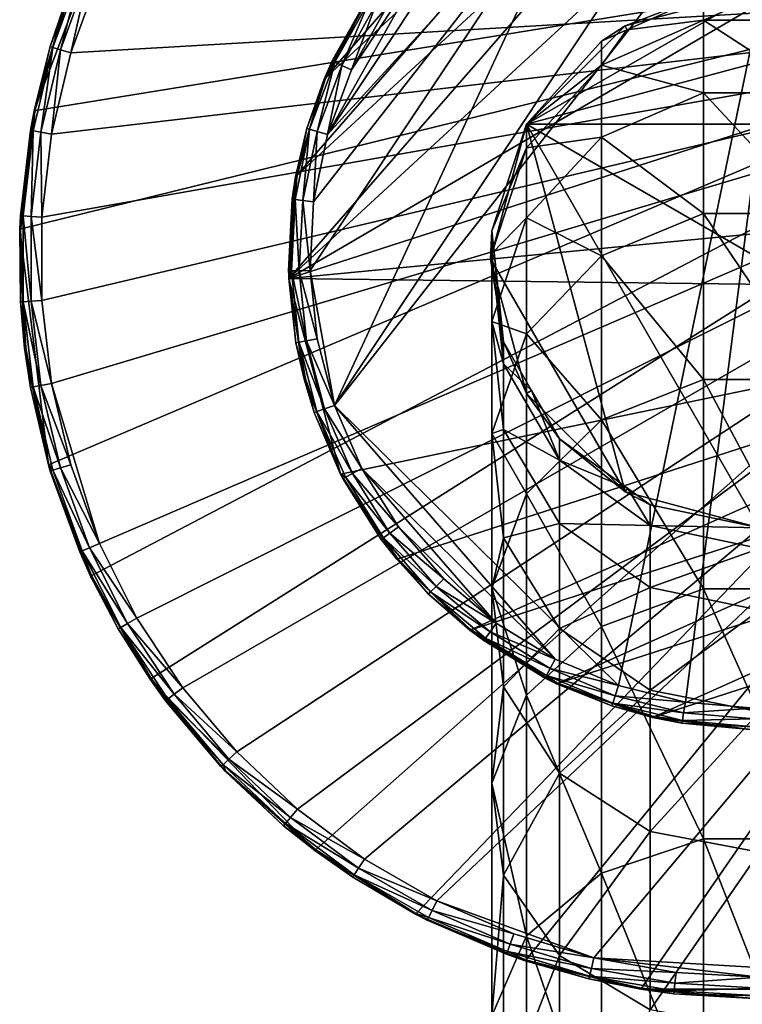
# Model space of a CAD drawing. Extents: x -135 to 135, y -246 to 35.
# Drawn here: x -27 to -1, y -28 to 9 of the extents above; entities that cross this region are included whole.
import ezdxf

# ---------------------------------------------------------------- set-up
doc = ezdxf.new("R2010")
doc.units = 0
doc.header["$MEASUREMENT"] = 0
for name, color, linetype in [('L1', 7, 'Continuous'), ('L6', 7, 'Continuous'), ('L8', 7, 'Continuous')]:
    doc.layers.add(name, color=color, linetype=linetype)

msp = doc.modelspace()

# ---------------------------------------------------------------- linework, layer by layer
at = {"layer": 'L1', "color": 254}
for points in [[(-8.660254, 5, 79), (-5, 8.660254, 79), (0, 10, 79)], [(5, 8.660254, 79), (-8.660254, 5, 79), (0, 10, 79)], [(-2.079117, 9.781476, 242), (0, 10, 79), (-5, 8.660254, 79)], [(-5, 8.660254, 79), (-4.9334, 8.510668, 242), (-2.079117, 9.781476, 242)], [(-2.079117, 9.781476, 242), (-4.9334, 8.510668, 242), (-2.079117, 8.873935, 257.1724)], [(0, 9.781476, 242), (-2.079117, 9.781476, 242), (-2.079117, 8.873935, 257.1724)], [(2.079117, 8.873935, 257.1724), (0, 9.781476, 242), (-2.079117, 8.873935, 257.1724)], [(-2.079117, 8.873935, 257.1724), (-4.9334, 8.510668, 242), (-5.877852, 7.194688, 256.9708)], [(-2.079117, 8.873935, 257.1724), (-5.877852, 7.194688, 256.9708), (-2.079117, 6.164252, 272.1285)], [(2.079117, 8.873935, 257.1724), (-2.079117, 8.873935, 257.1724), (2.079117, 6.164252, 272.1285)], [(2.079117, 6.164252, 272.1285), (-2.079117, 8.873935, 257.1724), (-2.079117, 6.164252, 272.1285)], [(-8.660254, 5, 79), (-5.877852, 8.09017, 242), (-5, 8.660254, 79)], [(8.660254, 5, 79), (-8.660254, 5, 79), (5, 8.660254, 79)], [(-5, 8.660254, 79), (-5.877852, 8.09017, 242), (-4.9334, 8.510668, 242)], [(-4.9334, 8.510668, 242), (-5.877852, 8.09017, 242), (-5.877852, 7.194688, 256.9708)], [(-5.877852, 8.09017, 242), (-8.660254, 5, 242), (-5.877852, 7.194688, 256.9708)], [(-8.660254, 5, 79), (-8.660254, 5, 242), (-5.877852, 8.09017, 242)], [(-5.877852, 7.194688, 256.9708), (-8.660254, 5, 242), (-8.660254, 4.126552, 256.6025)], [(-5.877852, 7.194688, 256.9708), (-8.660254, 4.126552, 256.6025), (-5.877852, 4.521011, 271.7282)], [(-2.079117, 6.164252, 272.1285), (-5.877852, 7.194688, 256.9708), (-5.877852, 4.521011, 271.7282)], [(-2.079117, 6.164252, 272.1285), (-5.877852, 4.521011, 271.7282), (-2.079117, 1.69107, 286.6549)], [(2.079117, 6.164252, 272.1285), (-2.079117, 6.164252, 272.1285), (2.079117, 1.69107, 286.6549)], [(2.079117, 1.69107, 286.6549), (-2.079117, 6.164252, 272.1285), (-2.079117, 1.69107, 286.6549)], [(-10, 0, 79), (-9.945219, 1.045285, 242), (-8.660254, 5, 79)], [(-5, -8.660254, 79), (-10, 0, 79), (-8.660254, 5, 79)], [(-8.660254, 5, 242), (-9.945219, 1.045285, 242), (-8.660254, 4.126552, 256.6025)], [(-8.660254, 5, 79), (-9.945219, 1.045285, 242), (-8.660254, 5, 242)], [(-5, -8.660254, 79), (-8.660254, 5, 79), (0, -10, 79)], [(0, -10, 79), (-8.660254, 5, 79), (8.660254, -5, 79)], [(8.660254, 5, 79), (8.660254, -5, 79), (-8.660254, 5, 79)], [(-5.877852, 4.521011, 271.7282), (-8.660254, 4.126552, 256.6025), (-8.660254, 1.518661, 270.9967)], [(-5.877852, 4.521011, 271.7282), (-8.660254, 1.518661, 270.9967), (-5.877852, 0.107268, 286.0616)], [(-2.079117, 1.69107, 286.6549), (-5.877852, 4.521011, 271.7282), (-5.877852, 0.107268, 286.0616)], [(-8.660254, 4.126552, 256.6025), (-9.945219, 1.045285, 242), (-9.945219, 0.200034, 256.1311)], [(-8.660254, 4.126552, 256.6025), (-9.945219, 0.200034, 256.1311), (-8.660254, 1.518661, 270.9967)], [(-8.660254, 1.518661, 270.9967), (-9.945219, 0.200034, 256.1311), (-9.945219, -2.323665, 270.0606)], [(-8.660254, 1.518661, 270.9967), (-9.945219, -2.323665, 270.0606), (-8.660254, -2.786481, 284.9774)], [(-5.877852, 0.107268, 286.0616), (-8.660254, 1.518661, 270.9967), (-8.660254, -2.786481, 284.9774)], [(-2.079117, 1.69107, 286.6549), (-5.877852, 0.107268, 286.0616), (-2.079117, -4.481823, 300.5446)], [(2.079117, 1.69107, 286.6549), (-2.079117, 1.69107, 286.6549), (2.079117, -4.481823, 300.5446)], [(2.079117, -4.481823, 300.5446), (-2.079117, 1.69107, 286.6549), (-2.079117, -4.481823, 300.5446)], [(-10, 0, 79), (-9.837154, 0.017116, 242), (-9.945219, 1.045285, 242)], [(-9.945219, 1.045285, 242), (-9.837154, 0.017116, 242), (-9.945219, 0.200034, 256.1311)], [(-10, 0, 79), (-9.510566, -3.09017, 242), (-9.837154, 0.017116, 242)], [(-8.660254, -5, 79), (-9.510566, -3.09017, 242), (-10, 0, 79)], [(-8.660254, -5, 79), (-10, 0, 79), (-5, -8.660254, 79)], [(-9.945219, 0.200034, 256.1311), (-9.837154, 0.017116, 242), (-9.510566, -3.905934, 255.6381)], [(-9.945219, 0.200034, 256.1311), (-9.510566, -3.905934, 255.6381), (-9.945219, -2.323665, 270.0606)], [(-9.837154, 0.017116, 242), (-9.510566, -3.09017, 242), (-9.510566, -3.905934, 255.6381)], [(-5.877852, 0.107268, 286.0616), (-8.660254, -2.786481, 284.9774), (-5.877852, -5.9836, 299.7666)], [(-2.079117, -4.481823, 300.5446), (-5.877852, 0.107268, 286.0616), (-5.877852, -5.9836, 299.7666)], [(-8.660254, -2.786481, 284.9774), (-9.945219, -2.323665, 270.0606), (-9.945219, -6.489822, 283.59)], [(-9.945219, -2.323665, 270.0606), (-9.510566, -3.905934, 255.6381), (-9.510566, -6.341593, 269.0817)], [(-9.945219, -2.323665, 270.0606), (-9.510566, -6.341593, 269.0817), (-9.945219, -6.489822, 283.59)], [(-8.660254, -2.786481, 284.9774), (-9.945219, -6.489822, 283.59), (-8.660254, -8.727482, 298.3453)], [(-5.877852, -5.9836, 299.7666), (-8.660254, -2.786481, 284.9774), (-8.660254, -8.727482, 298.3453)], [(-9.510566, -3.09017, 242), (-8.471007, -4.890738, 242), (-9.510566, -3.905934, 255.6381)], [(-8.660254, -5, 79), (-8.471007, -4.890738, 242), (-9.510566, -3.09017, 242)], [(-9.510566, -3.905934, 255.6381), (-8.471007, -4.890738, 242), (-7.431448, -7.481393, 255.2088)], [(-9.510566, -3.905934, 255.6381), (-7.431448, -7.481393, 255.2088), (-9.510566, -6.341593, 269.0817)], [(-2.079117, -4.481823, 300.5446), (-5.877852, -5.9836, 299.7666), (-2.079117, -12.2664, 313.5993)], [(2.079117, -4.481823, 300.5446), (-2.079117, -4.481823, 300.5446), (2.079117, -12.2664, 313.5993)], [(2.079117, -12.2664, 313.5993), (-2.079117, -4.481823, 300.5446), (-2.079117, -12.2664, 313.5993)], [(-8.660254, -5, 79), (-7.431448, -6.691306, 242), (-8.471007, -4.890738, 242)], [(-5, -8.660254, 79), (-7.431448, -6.691306, 242), (-8.660254, -5, 79)], [(-8.471007, -4.890738, 242), (-7.431448, -6.691306, 242), (-7.431448, -7.481393, 255.2088)], [(-5.877852, -5.9836, 299.7666), (-8.660254, -8.727482, 298.3453), (-5.877852, -13.66473, 312.6479)], [(-2.079117, -12.2664, 313.5993), (-5.877852, -5.9836, 299.7666), (-5.877852, -13.66473, 312.6479)], [(-9.945219, -6.489822, 283.59), (-9.510566, -6.341593, 269.0817), (-9.510566, -10.36241, 282.1391)], [(-8.660254, -8.727482, 298.3453), (-9.945219, -6.489822, 283.59), (-9.945219, -12.23903, 296.5263)], [(-9.945219, -6.489822, 283.59), (-9.510566, -10.36241, 282.1391), (-9.945219, -12.23903, 296.5263)], [(-9.510566, -6.341593, 269.0817), (-7.431448, -7.481393, 255.2088), (-7.431448, -9.840389, 268.2293)], [(-9.510566, -6.341593, 269.0817), (-7.431448, -9.840389, 268.2293), (-9.510566, -10.36241, 282.1391)], [(-7.431448, -6.691306, 242), (-4.903754, -8.527784, 242), (-7.431448, -7.481393, 255.2088)], [(-5, -8.660254, 79), (-4.903754, -8.527784, 242), (-7.431448, -6.691306, 242)], [(-7.431448, -7.481393, 255.2088), (-4.903754, -8.527784, 242), (-4.067366, -9.908115, 254.9175)], [(-7.431448, -7.481393, 255.2088), (-4.067366, -9.908115, 254.9175), (-7.431448, -9.840389, 268.2293)], [(-8.660254, -8.727482, 298.3453), (-9.945219, -12.23903, 296.5263), (-8.660254, -16.21962, 310.9096)], [(-5.877852, -13.66473, 312.6479), (-8.660254, -8.727482, 298.3453), (-8.660254, -16.21962, 310.9096)], [(-5, -8.660254, 79), (-4.067366, -9.135455, 242), (-4.903754, -8.527784, 242)], [(0, -10, 79), (-4.067366, -9.135455, 242), (-5, -8.660254, 79)], [(-4.903754, -8.527784, 242), (-4.067366, -9.135455, 242), (-4.067366, -9.908115, 254.9175)], [(-4.067366, -9.135455, 242), (0, -10, 242), (-4.067366, -9.908115, 254.9175)], [(0, -10, 79), (0, -10, 242), (-4.067366, -9.135455, 242)], [(-9.510566, -10.36241, 282.1391), (-7.431448, -9.840389, 268.2293), (-7.431448, -13.73465, 280.8757)], [(-7.431448, -9.840389, 268.2293), (-4.067366, -9.908115, 254.9175), (-4.067366, -12.21508, 267.6507)], [(-7.431448, -9.840389, 268.2293), (-4.067366, -12.21508, 267.6507), (-7.431448, -13.73465, 280.8757)], [(-4.067366, -9.908115, 254.9175), (0, -10, 242), (0, -10.7665, 254.8144)], [(-4.067366, -9.908115, 254.9175), (0, -10.7665, 254.8144), (-4.067366, -12.21508, 267.6507)], [(-9.945219, -12.23903, 296.5263), (-9.510566, -10.36241, 282.1391), (-9.510566, -15.91106, 294.6241)], [(-9.510566, -10.36241, 282.1391), (-7.431448, -13.73465, 280.8757), (-9.510566, -15.91106, 294.6241)], [(-4.067366, -12.21508, 267.6507), (0, -10.7665, 254.8144), (0, -13.05505, 267.4461)], [(-8.660254, -16.21962, 310.9096), (-9.945219, -12.23903, 296.5263), (-9.945219, -19.4893, 308.685)], [(-9.945219, -12.23903, 296.5263), (-9.510566, -15.91106, 294.6241), (-9.945219, -19.4893, 308.685)], [(-7.431448, -13.73465, 280.8757), (-4.067366, -12.21508, 267.6507), (-4.067366, -16.02344, 280.0182)], [(-2.079117, -12.2664, 313.5993), (-5.877852, -13.66473, 312.6479), (-2.079117, -21.55165, 325.633)], [(-4.067366, -12.21508, 267.6507), (0, -13.05505, 267.4461), (-4.067366, -16.02344, 280.0182)], [(2.079117, -12.2664, 313.5993), (-2.079117, -12.2664, 313.5993), (2.079117, -21.55165, 325.633)], [(2.079117, -21.55165, 325.633), (-2.079117, -12.2664, 313.5993), (-2.079117, -21.55165, 325.633)], [(-4.067366, -16.02344, 280.0182), (0, -13.05505, 267.4461), (0, -16.83303, 279.7149)], [(-9.510566, -15.91106, 294.6241), (-7.431448, -13.73465, 280.8757), (-7.431448, -19.10865, 292.9677)], [(-5.877852, -13.66473, 312.6479), (-8.660254, -16.21962, 310.9096), (-5.877852, -22.8266, 324.5218)], [(-7.431448, -13.73465, 280.8757), (-4.067366, -16.02344, 280.0182), (-7.431448, -19.10865, 292.9677)], [(-2.079117, -21.55165, 325.633), (-5.877852, -13.66473, 312.6479), (-5.877852, -22.8266, 324.5218)], [(-9.945219, -19.4893, 308.685), (-9.510566, -15.91106, 294.6241), (-9.510566, -22.9084, 306.3587)], [(-9.510566, -15.91106, 294.6241), (-7.431448, -19.10865, 292.9677), (-9.510566, -22.9084, 306.3587)], [(-7.431448, -19.10865, 292.9677), (-4.067366, -16.02344, 280.0182), (-4.067366, -21.2789, 291.8435)], [(-4.067366, -16.02344, 280.0182), (0, -16.83303, 279.7149), (-4.067366, -21.2789, 291.8435)], [(-8.660254, -16.21962, 310.9096), (-9.945219, -19.4893, 308.685), (-8.660254, -25.15606, 322.4913)], [(-5.877852, -22.8266, 324.5218), (-8.660254, -16.21962, 310.9096), (-8.660254, -25.15606, 322.4913)], [(-4.067366, -21.2789, 291.8435), (0, -16.83303, 279.7149), (0, -22.04657, 291.4459)], [(-9.510566, -22.9084, 306.3587), (-7.431448, -19.10865, 292.9677), (-7.431448, -25.88574, 304.3329)], [(-7.431448, -19.10865, 292.9677), (-4.067366, -21.2789, 291.8435), (-7.431448, -25.88574, 304.3329)], [(-8.660254, -25.15606, 322.4913), (-9.945219, -19.4893, 308.685), (-9.945219, -28.13723, 319.8928)], [(-9.945219, -19.4893, 308.685), (-9.510566, -22.9084, 306.3587), (-9.945219, -28.13723, 319.8928)], [(-7.431448, -25.88574, 304.3329), (-4.067366, -21.2789, 291.8435), (-4.067366, -27.90651, 302.958)], [(-2.079117, -21.55165, 325.633), (-5.877852, -22.8266, 324.5218), (-2.079117, -32.20515, 336.4742)], [(-4.067366, -21.2789, 291.8435), (0, -22.04657, 291.4459), (-4.067366, -27.90651, 302.958)], [(2.079117, -21.55165, 325.633), (-2.079117, -21.55165, 325.633), (2.079117, -32.20515, 336.4742)], [(2.079117, -32.20515, 336.4742), (-2.079117, -21.55165, 325.633), (-2.079117, -32.20515, 336.4742)], [(-4.067366, -27.90651, 302.958), (0, -22.04657, 291.4459), (0, -28.6213, 302.4717)], [(-9.945219, -28.13723, 319.8928), (-9.510566, -22.9084, 306.3587), (-9.510566, -31.25466, 317.1755)], [(-9.510566, -22.9084, 306.3587), (-7.431448, -25.88574, 304.3329), (-9.510566, -31.25466, 317.1755)], [(-5.877852, -22.8266, 324.5218), (-8.660254, -25.15606, 322.4913), (-5.877852, -33.33855, 335.2188)], [(-2.079117, -32.20515, 336.4742), (-5.877852, -22.8266, 324.5218), (-5.877852, -33.33855, 335.2188)], [(-8.660254, -25.15606, 322.4913), (-9.945219, -28.13723, 319.8928), (-8.660254, -35.40935, 332.9251)], [(-5.877852, -33.33855, 335.2188), (-8.660254, -25.15606, 322.4913), (-8.660254, -35.40935, 332.9251)], [(-9.510566, -31.25466, 317.1755), (-7.431448, -25.88574, 304.3329), (-7.431448, -33.96929, 314.8093)], [(-7.431448, -25.88574, 304.3329), (-4.067366, -27.90651, 302.958), (-7.431448, -33.96929, 314.8093)]]:
    msp.add_3dface(points, dxfattribs=at)
at = {"layer": 'L6', "color": 254}
for points in [[(2.110211, 17.37231, 4.999999), (-17.48485, -0.728114, 4.999999), (-1.673657, 17.41979, 4.999999)], [(-1.673657, 17.41979, 4.999999), (-17.48485, -0.728114, 4.999999), (-17.23258, 3.047634, 4.999999)], [(2.110211, 17.37231, 4.999999), (9.209617, 14.88062, 4.999999), (-17.48485, -0.728114, 4.999999)], [(-1.673657, 17.41979, 4.999999), (-17.23258, 3.047634, 4.999999), (-5.379266, 16.65273, 4.999999)], [(-5.379266, 16.65273, 4.999999), (-17.23258, 3.047634, 4.999999), (-16.17454, 6.680878, 4.999999)], [(-5.379266, 16.65273, 4.999999), (-16.17454, 6.680878, 4.999999), (-8.833347, 15.10702, 4.999999)], [(-1.069359, 16.66573, 79), (-6.047917, 15.5664, 79), (-15.78663, -5.447243, 79)], [(-1.069359, 16.66573, 79), (-15.78663, -5.447243, 79), (1.487184, 16.63365, 79)], [(1.487184, 16.63365, 79), (-15.78663, -5.447243, 79), (-5.2381, -15.85725, 79)], [(-5.2381, -15.85725, 79), (-2.756114, -16.471, 79), (1.487184, 16.63365, 79)], [(1.487184, 16.63365, 79), (-2.756114, -16.471, 79), (-0.209527, -16.69868, 79)], [(-16.69446, -0.430232, 79), (-15.78663, -5.447243, 79), (-6.047917, 15.5664, 79)], [(-16.69446, -0.430232, 79), (-6.047917, 15.5664, 79), (-16.56448, 2.123207, 79)], [(-16.56448, 2.123207, 79), (-6.047917, 15.5664, 79), (-16.04624, 4.62688, 79)], [(-10.46276, 13.01617, 79), (-16.04624, 4.62688, 79), (-6.047917, 15.5664, 79)], [(-8.833347, 15.10702, 4.999999), (-16.17454, 6.680878, 4.999999), (-14.3602, 10.00173, 4.999999)], [(9.209617, 14.88062, 4.999999), (14.60663, 9.638269, 4.999999), (-17.48485, -0.728114, 4.999999)], [(-12.32705, 11.26649, 79), (-16.04624, 4.62688, 79), (-10.46276, 13.01617, 79)], [(-12.32705, 11.26649, 79), (-15.1519, 7.022103, 79), (-16.04624, 4.62688, 79)], [(-13.90241, 9.252734, 79), (-15.1519, 7.022103, 79), (-12.32705, 11.26649, 79)], [(-16.17454, 6.680878, 4.999999), (-14.56839, 9.695978, 78.2), (-14.3602, 10.00173, 4.999999)], [(17.30363, 2.61429, 4.999999), (-17.48485, -0.728114, 4.999999), (14.60663, 9.638269, 4.999999)], [(-16.17454, 6.680878, 4.999999), (-15.87774, 7.358491, 78.2), (-14.56839, 9.695978, 78.2)], [(-14.56839, 9.695978, 78.2), (-15.87774, 7.358491, 78.2), (-15.7805, 7.313424, 78.6)], [(-15.7805, 7.313424, 78.6), (-14.47917, 9.636595, 78.6), (-14.56839, 9.695978, 78.2)], [(-15.7805, 7.313424, 78.6), (-15.51482, 7.190297, 78.89282), (-14.47917, 9.636595, 78.6)], [(-14.2354, 9.474356, 78.89282), (-14.47917, 9.636595, 78.6), (-15.51482, 7.190297, 78.89282)], [(-14.2354, 9.474356, 78.89282), (-15.51482, 7.190297, 78.89282), (-15.1519, 7.022103, 79)], [(-13.90241, 9.252734, 79), (-14.2354, 9.474356, 78.89282), (-15.1519, 7.022103, 79)], [(-16.13611, 6.666528, 78.2), (-15.87774, 7.358491, 78.2), (-16.17454, 6.680878, 4.999999)], [(-15.7805, 7.313424, 78.6), (-15.87774, 7.358491, 78.2), (-16.13611, 6.666528, 78.2)], [(-15.7805, 7.313424, 78.6), (-16.71194, 4.818832, 78.6), (-16.43059, 4.737704, 78.89282)], [(-15.7805, 7.313424, 78.6), (-16.13611, 6.666528, 78.2), (-16.71194, 4.818832, 78.6)], [(-16.43059, 4.737704, 78.89282), (-15.51482, 7.190297, 78.89282), (-15.7805, 7.313424, 78.6)], [(-16.43059, 4.737704, 78.89282), (-16.04624, 4.62688, 79), (-15.51482, 7.190297, 78.89282)], [(-15.1519, 7.022103, 79), (-15.51482, 7.190297, 78.89282), (-16.04624, 4.62688, 79)], [(-16.81493, 4.848527, 78.2), (-16.17454, 6.680878, 4.999999), (-17.23258, 3.047634, 4.999999)], [(-16.13611, 6.666528, 78.2), (-16.17454, 6.680878, 4.999999), (-16.81493, 4.848527, 78.2)], [(-16.71194, 4.818832, 78.6), (-16.13611, 6.666528, 78.2), (-16.81493, 4.848527, 78.2)], [(-16.96124, 2.174063, 78.89282), (-16.71194, 4.818832, 78.6), (-17.25168, 2.211291, 78.6)], [(-17.25168, 2.211291, 78.6), (-16.71194, 4.818832, 78.6), (-17.18954, 3.038724, 78.2)], [(-16.81493, 4.848527, 78.2), (-17.23258, 3.047634, 4.999999), (-17.18954, 3.038724, 78.2)], [(-16.71194, 4.818832, 78.6), (-16.81493, 4.848527, 78.2), (-17.18954, 3.038724, 78.2)], [(-16.96124, 2.174063, 78.89282), (-16.43059, 4.737704, 78.89282), (-16.71194, 4.818832, 78.6)], [(-16.56448, 2.123207, 79), (-16.43059, 4.737704, 78.89282), (-16.96124, 2.174063, 78.89282)], [(-16.56448, 2.123207, 79), (-16.04624, 4.62688, 79), (-16.43059, 4.737704, 78.89282)], [(-17.23258, 3.047634, 4.999999), (-17.4659, -0.726167, 78.2), (-17.49419, -0.450842, 78.2)], [(-17.23258, 3.047634, 4.999999), (-17.49419, -0.450842, 78.2), (-17.35799, 2.224918, 78.2)], [(-17.48485, -0.728114, 4.999999), (-17.4659, -0.726167, 78.2), (-17.23258, 3.047634, 4.999999)], [(-17.18954, 3.038724, 78.2), (-17.23258, 3.047634, 4.999999), (-17.35799, 2.224918, 78.2)], [(-17.25168, 2.211291, 78.6), (-17.18954, 3.038724, 78.2), (-17.35799, 2.224918, 78.2)], [(17.46107, -1.166599, 4.999999), (-17.48485, -0.728114, 4.999999), (17.30363, 2.61429, 4.999999)], [(-17.38705, -0.448081, 78.6), (-17.35799, 2.224918, 78.2), (-17.49419, -0.450842, 78.2)], [(-17.38705, -0.448081, 78.6), (-17.25168, 2.211291, 78.6), (-17.35799, 2.224918, 78.2)], [(-17.09433, -0.440537, 78.89282), (-17.25168, 2.211291, 78.6), (-17.38705, -0.448081, 78.6)], [(-17.09433, -0.440537, 78.89282), (-16.96124, 2.174063, 78.89282), (-17.25168, 2.211291, 78.6)], [(-16.69446, -0.430232, 79), (-16.96124, 2.174063, 78.89282), (-17.09433, -0.440537, 78.89282)], [(-16.69446, -0.430232, 79), (-16.56448, 2.123207, 79), (-16.96124, 2.174063, 78.89282)], [(-17.38705, -0.448081, 78.6), (-17.49419, -0.450842, 78.2), (-17.4659, -0.726167, 78.2)], [(-17.48485, -0.728114, 4.999999), (-17.22035, -3.116034, 78.2), (-17.4659, -0.726167, 78.2)], [(-16.91954, -4.469816, 4.999999), (-17.22035, -3.116034, 78.2), (-17.48485, -0.728114, 4.999999)], [(-15.56309, -8.002514, 4.999999), (-16.91954, -4.469816, 4.999999), (-17.48485, -0.728114, 4.999999)], [(17.46107, -1.166599, 4.999999), (-15.56309, -8.002514, 4.999999), (-17.48485, -0.728114, 4.999999)], [(-17.11488, -3.096949, 78.6), (-17.38705, -0.448081, 78.6), (-17.4659, -0.726167, 78.2)], [(-17.11488, -3.096949, 78.6), (-17.4659, -0.726167, 78.2), (-17.22035, -3.116034, 78.2)], [(-16.82674, -3.04481, 78.89282), (-17.09433, -0.440537, 78.89282), (-17.38705, -0.448081, 78.6)], [(-16.82674, -3.04481, 78.89282), (-17.38705, -0.448081, 78.6), (-17.11488, -3.096949, 78.6)], [(-16.43313, -2.973587, 79), (-16.69446, -0.430232, 79), (-17.09433, -0.440537, 78.89282)], [(-16.43313, -2.973587, 79), (-17.09433, -0.440537, 78.89282), (-16.82674, -3.04481, 78.89282)], [(-16.43313, -2.973587, 79), (-15.78663, -5.447243, 79), (-16.69446, -0.430232, 79)], [(-13.47893, -11.16102, 4.999999), (-15.56309, -8.002514, 4.999999), (17.46107, -1.166599, 4.999999)], [(-13.47893, -11.16102, 4.999999), (17.46107, -1.166599, 4.999999), (-10.76451, -13.79766, 4.999999)], [(-10.76451, -13.79766, 4.999999), (17.46107, -1.166599, 4.999999), (16.80206, -4.892939, 4.999999)], [(-17.22035, -3.116034, 78.2), (-16.86992, -4.456847, 78.2), (-17.11488, -3.096949, 78.6)], [(-16.91954, -4.469816, 4.999999), (-16.86992, -4.456847, 78.2), (-17.22035, -3.116034, 78.2)], [(-16.16475, -5.577716, 78.89282), (-16.82674, -3.04481, 78.89282), (-17.11488, -3.096949, 78.6)], [(-17.11488, -3.096949, 78.6), (-16.86992, -4.456847, 78.2), (-16.44155, -5.673229, 78.6)], [(-17.11488, -3.096949, 78.6), (-16.44155, -5.673229, 78.6), (-16.16475, -5.577716, 78.89282)], [(-16.43313, -2.973587, 79), (-16.82674, -3.04481, 78.89282), (-15.78663, -5.447243, 79)], [(-15.78663, -5.447243, 79), (-16.82674, -3.04481, 78.89282), (-16.16475, -5.577716, 78.89282)], [(-16.54287, -5.708189, 78.2), (-16.86992, -4.456847, 78.2), (-16.91954, -4.469816, 4.999999)], [(-15.56309, -8.002514, 4.999999), (-16.54287, -5.708189, 78.2), (-16.91954, -4.469816, 4.999999)], [(-16.86992, -4.456847, 78.2), (-16.54287, -5.708189, 78.2), (-16.44155, -5.673229, 78.6)], [(-10.76451, -13.79766, 4.999999), (16.80206, -4.892939, 4.999999), (-7.546752, -15.78913, 4.999999)], [(-7.546752, -15.78913, 4.999999), (16.80206, -4.892939, 4.999999), (15.3574, -8.39049, 4.999999)], [(-15.78663, -5.447243, 79), (-16.16475, -5.577716, 78.89282), (-14.7701, -7.79322, 79)], [(-5.2381, -15.85725, 79), (-15.78663, -5.447243, 79), (-7.597309, -14.87182, 79)], [(-7.597309, -14.87182, 79), (-15.78663, -5.447243, 79), (-14.7701, -7.79322, 79)], [(-16.44155, -5.673229, 78.6), (-16.54287, -5.708189, 78.2), (-15.55099, -7.997273, 78.2)], [(-15.56309, -8.002514, 4.999999), (-15.55099, -7.997273, 78.2), (-16.54287, -5.708189, 78.2)], [(-16.16475, -5.577716, 78.89282), (-16.44155, -5.673229, 78.6), (-15.12387, -7.979885, 78.89282)], [(-15.38285, -8.116532, 78.6), (-15.12387, -7.979885, 78.89282), (-16.44155, -5.673229, 78.6)], [(-16.44155, -5.673229, 78.6), (-15.55099, -7.997273, 78.2), (-15.38285, -8.116532, 78.6)], [(-16.16475, -5.577716, 78.89282), (-15.12387, -7.979885, 78.89282), (-14.7701, -7.79322, 79)], [(-15.47765, -8.166549, 78.2), (-15.55099, -7.997273, 78.2), (-15.56309, -8.002514, 4.999999)], [(-13.47893, -11.16102, 4.999999), (-15.47765, -8.166549, 78.2), (-15.56309, -8.002514, 4.999999)], [(-15.38285, -8.116532, 78.6), (-15.55099, -7.997273, 78.2), (-15.47765, -8.166549, 78.2)], [(-13.7285, -10.19501, 78.89282), (-15.12387, -7.979885, 78.89282), (-15.38285, -8.116532, 78.6)], [(-14.7701, -7.79322, 79), (-15.12387, -7.979885, 78.89282), (-13.40737, -9.956532, 79)], [(-13.7285, -10.19501, 78.89282), (-13.40737, -9.956532, 79), (-15.12387, -7.979885, 78.89282)], [(-7.597309, -14.87182, 79), (-14.7701, -7.79322, 79), (-9.778444, -13.5378, 79)], [(-9.778444, -13.5378, 79), (-14.7701, -7.79322, 79), (-13.40737, -9.956532, 79)], [(-15.38285, -8.116532, 78.6), (-15.47765, -8.166549, 78.2), (-13.96359, -10.36959, 78.6)], [(-13.47893, -11.16102, 4.999999), (-14.04964, -10.43349, 78.2), (-15.47765, -8.166549, 78.2)], [(-13.96359, -10.36959, 78.6), (-15.47765, -8.166549, 78.2), (-14.04964, -10.43349, 78.2)], [(-15.38285, -8.116532, 78.6), (-13.96359, -10.36959, 78.6), (-13.7285, -10.19501, 78.89282)], [(-7.546752, -15.78913, 4.999999), (15.3574, -8.39049, 4.999999), (-3.976118, -17.04231, 4.999999)], [(-3.976118, -17.04231, 4.999999), (15.3574, -8.39049, 4.999999), (13.19464, -11.49571, 4.999999)], [(-12.01135, -12.17118, 78.89282), (-13.7285, -10.19501, 78.89282), (-13.96359, -10.36959, 78.6)], [(-11.73038, -11.88647, 79), (-13.40737, -9.956532, 79), (-13.7285, -10.19501, 78.89282)], [(-11.73038, -11.88647, 79), (-13.7285, -10.19501, 78.89282), (-12.01135, -12.17118, 78.89282)], [(-9.778444, -13.5378, 79), (-13.40737, -9.956532, 79), (-11.73038, -11.88647, 79)], [(-13.96359, -10.36959, 78.6), (-14.04964, -10.43349, 78.2), (-13.4439, -11.13059, 78.2)], [(-13.4439, -11.13059, 78.2), (-14.04964, -10.43349, 78.2), (-13.47893, -11.16102, 4.999999)], [(-12.01135, -12.17118, 78.89282), (-13.96359, -10.36959, 78.6), (-12.21703, -12.3796, 78.6)], [(-12.21703, -12.3796, 78.6), (-13.96359, -10.36959, 78.6), (-13.4439, -11.13059, 78.2)], [(-13.4439, -11.13059, 78.2), (-13.47893, -11.16102, 4.999999), (-12.29231, -12.45588, 78.2)], [(-12.29231, -12.45588, 78.2), (-13.47893, -11.16102, 4.999999), (-10.76451, -13.79766, 4.999999)], [(-12.21703, -12.3796, 78.6), (-13.4439, -11.13059, 78.2), (-12.29231, -12.45588, 78.2)], [(-3.976118, -17.04231, 4.999999), (13.19464, -11.49571, 4.999999), (-0.219565, -17.49862, 4.999999)], [(-11.73038, -11.88647, 79), (-12.01135, -12.17118, 78.89282), (-9.778444, -13.5378, 79)], [(-12.29231, -12.45588, 78.2), (-10.74022, -13.76895, 78.2), (-12.21703, -12.3796, 78.6)], [(-10.01266, -13.86206, 78.89282), (-12.01135, -12.17118, 78.89282), (-12.21703, -12.3796, 78.6)], [(-12.21703, -12.3796, 78.6), (-10.74022, -13.76895, 78.2), (-10.18411, -14.09943, 78.6)], [(-12.21703, -12.3796, 78.6), (-10.18411, -14.09943, 78.6), (-10.01266, -13.86206, 78.89282)], [(-9.778444, -13.5378, 79), (-12.01135, -12.17118, 78.89282), (-10.01266, -13.86206, 78.89282)], [(-12.29231, -12.45588, 78.2), (-10.76451, -13.79766, 4.999999), (-10.74022, -13.76895, 78.2)], [(-9.778444, -13.5378, 79), (-10.01266, -13.86206, 78.89282), (-7.597309, -14.87182, 79)], [(-10.74022, -13.76895, 78.2), (-10.76451, -13.79766, 4.999999), (-10.24687, -14.18632, 78.2)], [(-7.546752, -15.78913, 4.999999), (-10.24687, -14.18632, 78.2), (-10.76451, -13.79766, 4.999999)], [(-10.74022, -13.76895, 78.2), (-10.24687, -14.18632, 78.2), (-10.18411, -14.09943, 78.6)], [(-10.01266, -13.86206, 78.89282), (-10.18411, -14.09943, 78.6), (-7.779281, -15.22803, 78.89282)], [(-10.01266, -13.86206, 78.89282), (-7.779281, -15.22803, 78.89282), (-7.597309, -14.87182, 79)], [(-10.18411, -14.09943, 78.6), (-10.24687, -14.18632, 78.2), (-7.912493, -15.48879, 78.6)], [(-7.546752, -15.78913, 4.999999), (-7.961252, -15.58424, 78.2), (-10.24687, -14.18632, 78.2)], [(-7.912493, -15.48879, 78.6), (-10.24687, -14.18632, 78.2), (-7.961252, -15.58424, 78.2)], [(-7.912493, -15.48879, 78.6), (-7.779281, -15.22803, 78.89282), (-10.18411, -14.09943, 78.6)], [(-7.597309, -14.87182, 79), (-7.779281, -15.22803, 78.89282), (-5.2381, -15.85725, 79)], [(-5.363564, -16.23706, 78.89282), (-7.779281, -15.22803, 78.89282), (-7.912493, -15.48879, 78.6)], [(-5.363564, -16.23706, 78.89282), (-5.2381, -15.85725, 79), (-7.779281, -15.22803, 78.89282)], [(-7.912493, -15.48879, 78.6), (-7.961252, -15.58424, 78.2), (-7.535459, -15.76209, 78.2)], [(-7.535459, -15.76209, 78.2), (-7.961252, -15.58424, 78.2), (-7.546752, -15.78913, 4.999999)], [(-5.455409, -16.51511, 78.6), (-5.363564, -16.23706, 78.89282), (-7.912493, -15.48879, 78.6)], [(-5.455409, -16.51511, 78.6), (-7.912493, -15.48879, 78.6), (-7.535459, -15.76209, 78.2)], [(-7.535459, -15.76209, 78.2), (-7.546752, -15.78913, 4.999999), (-5.489027, -16.61688, 78.2)], [(-5.489027, -16.61688, 78.2), (-7.546752, -15.78913, 4.999999), (-3.976118, -17.04231, 4.999999)], [(-7.535459, -15.76209, 78.2), (-5.489027, -16.61688, 78.2), (-5.455409, -16.51511, 78.6)], [(-2.756114, -16.471, 79), (-5.2381, -15.85725, 79), (-5.363564, -16.23706, 78.89282)], [(-2.822129, -16.86551, 78.89282), (-5.363564, -16.23706, 78.89282), (-5.455409, -16.51511, 78.6)], [(-2.822129, -16.86551, 78.89282), (-2.756114, -16.471, 79), (-5.363564, -16.23706, 78.89282)], [(-5.455409, -16.51511, 78.6), (-5.489027, -16.61688, 78.2), (-3.964158, -16.99395, 78.2)], [(-5.489027, -16.61688, 78.2), (-3.976118, -17.04231, 4.999999), (-3.964158, -16.99395, 78.2)], [(-2.870455, -17.15432, 78.6), (-2.822129, -16.86551, 78.89282), (-5.455409, -16.51511, 78.6)], [(-5.455409, -16.51511, 78.6), (-3.964158, -16.99395, 78.2), (-2.870455, -17.15432, 78.6)], [(-0.209527, -16.69868, 79), (-2.756114, -16.471, 79), (-2.822129, -16.86551, 78.89282)], [(-2.822129, -16.86551, 78.89282), (-0.214546, -17.09865, 78.89282), (-0.209527, -16.69868, 79)], [(-3.964158, -16.99395, 78.2), (-3.976118, -17.04231, 4.999999), (-2.888144, -17.26003, 78.2)], [(-2.888144, -17.26003, 78.2), (-3.976118, -17.04231, 4.999999), (-0.219565, -17.49862, 4.999999)], [(-2.870455, -17.15432, 78.6), (-3.964158, -16.99395, 78.2), (-2.888144, -17.26003, 78.2)], [(-2.870455, -17.15432, 78.6), (-2.888144, -17.26003, 78.2), (-0.21822, -17.39145, 78.6)], [(-2.870455, -17.15432, 78.6), (-0.214546, -17.09865, 78.89282), (-2.822129, -16.86551, 78.89282)], [(-0.21822, -17.39145, 78.6), (-0.214546, -17.09865, 78.89282), (-2.870455, -17.15432, 78.6)], [(-0.219565, -17.49862, 4.999999), (-0.219565, -17.49862, 78.2), (-2.888144, -17.26003, 78.2)], [(-0.21822, -17.39145, 78.6), (-2.888144, -17.26003, 78.2), (-0.219565, -17.49862, 78.2)]]:
    msp.add_3dface(points, dxfattribs=at)
at = {"layer": 'L8', "color": 254}
for points in [[(-26.41425, -7.65098), (-27.4777, 1.107313), (23.8157, 13.75)], [(-27.4777, 1.107313), (-26.94424, 5.500706), (23.8157, 13.75)], [(-26.94424, 5.500706), (-25.71295, 9.751635), (-23.8157, 13.75)], [(23.8157, 13.75), (-26.94424, 5.500706), (-23.8157, 13.75)], [(-26.41425, -7.65098), (23.8157, 13.75), (-24.84489, -11.78905)], [(-24.84489, -11.78905), (23.8157, 13.75), (-22.63206, -15.62178)], [(-16.52041, -21.98468), (-22.63206, -15.62178), (23.8157, 13.75)], [(-16.52041, -21.98468), (23.8157, 13.75), (-12.77989, -24.35004)], [(-12.77989, -24.35004), (23.8157, 13.75), (-8.70837, -26.08475)], [(-4.41131, -27.14388), (-8.70837, -26.08475), (23.8157, 13.75)], [(4.41131, -27.14388), (-4.41131, -27.14388), (23.8157, 13.75)], [(-25.96152, 7.772367, 8.89282), (-25.15253, 10.84974, 8.6), (-26.24203, 7.856349, 8.6)], [(-26.24203, 7.856349, 8.6), (-25.15253, 10.84974, 8.6), (-25.67156, 9.73657, 8.2)], [(-25.96152, 7.772367, 8.89282), (-24.88366, 10.73376, 8.89282), (-25.15253, 10.84974, 8.6)], [(-25.57832, 7.657646, 9), (-24.88366, 10.73376, 8.89282), (-25.96152, 7.772367, 8.89282)], [(-25.57832, 7.657646, 9), (-24.51637, 10.57533, 9), (-24.88366, 10.73376, 8.89282)], [(24.51637, 10.57533, 9), (-26.29437, 4.636406, 9), (-26.65483, 1.552467, 9)], [(-26.29437, -4.636406, 9), (24.51637, 10.57533, 9), (-26.65483, -1.552467, 9)], [(-26.65483, -1.552467, 9), (24.51637, 10.57533, 9), (-26.65483, 1.552467, 9)], [(24.51637, 10.57533, 9), (-25.57832, 7.657646, 9), (-26.29437, 4.636406, 9)], [(-26.29437, -4.636406, 9), (-24.51637, -10.57533, 9), (24.51637, 10.57533, 9)], [(-24.51637, 10.57533, 9), (-25.57832, 7.657646, 9), (24.51637, 10.57533, 9)], [(24.51637, 10.57533, 9), (-24.51637, -10.57533, 9), (-23.12288, -13.35, 9)], [(-23.12288, -13.35, 9), (-21.41669, -15.94413, 9), (24.51637, 10.57533, 9)], [(24.51637, 10.57533, 9), (-21.41669, -15.94413, 9), (-19.42088, -18.32265, 9)], [(24.51637, 10.57533, 9), (-19.42088, -18.32265, 9), (-17.16243, -20.45339, 9)], [(-14.67189, -22.30752, 9), (24.51637, 10.57533, 9), (-17.16243, -20.45339, 9)], [(-11.98294, -23.85999, 9), (24.51637, 10.57533, 9), (-14.67189, -22.30752, 9)], [(-11.98294, -23.85999, 9), (-6.157444, -25.9803, 9), (24.51637, 10.57533, 9)], [(-6.157444, -25.9803, 9), (3.099681, -26.51946, 9), (24.51637, 10.57533, 9)], [(-26.94424, 5.500706), (-26.34471, 7.887089, 8.2), (-25.71295, 9.751635)], [(-26.34471, 7.887089, 8.2), (-25.67156, 9.73657, 8.2), (-25.71295, 9.751635)], [(-26.24203, 7.856349, 8.6), (-25.67156, 9.73657, 8.2), (-26.34471, 7.887089, 8.2)], [(-26.24203, 7.856349, 8.6), (-26.9121, 5.493089, 8.2), (-26.97666, 4.756713, 8.6)], [(-26.24203, 7.856349, 8.6), (-26.97666, 4.756713, 8.6), (-26.68829, 4.705865, 8.89282)], [(-26.94424, 5.500706), (-26.9121, 5.493089, 8.2), (-26.34471, 7.887089, 8.2)], [(-26.34471, 7.887089, 8.2), (-26.9121, 5.493089, 8.2), (-26.24203, 7.856349, 8.6)], [(-26.68829, 4.705865, 8.89282), (-25.96152, 7.772367, 8.89282), (-26.24203, 7.856349, 8.6)], [(-26.29437, 4.636406, 9), (-25.96152, 7.772367, 8.89282), (-26.68829, 4.705865, 8.89282)], [(-25.57832, 7.657646, 9), (-25.96152, 7.772367, 8.89282), (-26.29437, 4.636406, 9)], [(-27.4777, 1.107313), (-27.08221, 4.775325, 8.2), (-26.94424, 5.500706)], [(-27.08221, 4.775325, 8.2), (-26.9121, 5.493089, 8.2), (-26.94424, 5.500706)], [(-27.08221, 4.775325, 8.2), (-26.97666, 4.756713, 8.6), (-26.9121, 5.493089, 8.2)], [(-27.4777, 1.107313), (-27.45347, 1.598983, 8.2), (-27.08221, 4.775325, 8.2)], [(-27.08221, 4.775325, 8.2), (-27.45347, 1.598983, 8.2), (-27.34648, 1.592751, 8.6)], [(-27.34648, 1.592751, 8.6), (-26.97666, 4.756713, 8.6), (-27.08221, 4.775325, 8.2)], [(-27.34648, 1.592751, 8.6), (-27.05415, 1.575725, 8.89282), (-26.97666, 4.756713, 8.6)], [(-26.68829, 4.705865, 8.89282), (-26.97666, 4.756713, 8.6), (-27.05415, 1.575725, 8.89282)], [(-26.68829, 4.705865, 8.89282), (-27.05415, 1.575725, 8.89282), (-26.65483, 1.552467, 9)], [(-26.29437, 4.636406, 9), (-26.68829, 4.705865, 8.89282), (-26.65483, 1.552467, 9)], [(-27.45347, 1.107313, 8.2), (-27.45347, 1.598983, 8.2), (-27.4777, 1.107313)], [(-27.34648, 1.592751, 8.6), (-27.45347, 1.598983, 8.2), (-27.45347, 1.107313, 8.2)], [(-27.34648, 1.592751, 8.6), (-27.45347, 1.107313, 8.2), (-27.34648, -1.592751, 8.6)], [(-27.34648, 1.592751, 8.6), (-27.34648, -1.592751, 8.6), (-27.05415, -1.575725, 8.89282)], [(-27.05415, -1.575725, 8.89282), (-27.05415, 1.575725, 8.89282), (-27.34648, 1.592751, 8.6)], [(-27.05415, -1.575725, 8.89282), (-26.65483, -1.552467, 9), (-27.05415, 1.575725, 8.89282)], [(-26.65483, 1.552467, 9), (-27.05415, 1.575725, 8.89282), (-26.65483, -1.552467, 9)], [(-27.45347, 1.107313, 8.2), (-27.4777, 1.107313), (-27.45347, -1.598983, 8.2)], [(-27.45347, -1.598983, 8.2), (-27.4777, 1.107313), (-27.29949, -3.314759)], [(-27.29949, -3.314759), (-27.4777, 1.107313), (-26.41425, -7.65098)], [(-27.34648, -1.592751, 8.6), (-27.45347, 1.107313, 8.2), (-27.45347, -1.598983, 8.2)], [(-27.34648, -1.592751, 8.6), (-27.45347, -1.598983, 8.2), (-27.25356, -3.309389, 8.2)], [(-27.45347, -1.598983, 8.2), (-27.29949, -3.314759), (-27.25356, -3.309389, 8.2)], [(-26.68829, -4.705865, 8.89282), (-27.05415, -1.575725, 8.89282), (-27.34648, -1.592751, 8.6)], [(-26.68829, -4.705865, 8.89282), (-27.34648, -1.592751, 8.6), (-26.97666, -4.756713, 8.6)], [(-26.97666, -4.756713, 8.6), (-27.34648, -1.592751, 8.6), (-27.25356, -3.309389, 8.2)], [(-26.29437, -4.636406, 9), (-26.65483, -1.552467, 9), (-27.05415, -1.575725, 8.89282)], [(-26.29437, -4.636406, 9), (-27.05415, -1.575725, 8.89282), (-26.68829, -4.705865, 8.89282)], [(-27.25356, -3.309389, 8.2), (-27.29949, -3.314759), (-27.08221, -4.775325, 8.2)], [(-26.41425, -7.65098), (-27.08221, -4.775325, 8.2), (-27.29949, -3.314759)], [(-26.97666, -4.756713, 8.6), (-27.25356, -3.309389, 8.2), (-27.08221, -4.775325, 8.2)], [(-27.08221, -4.775325, 8.2), (-26.40139, -7.647933, 8.2), (-26.97666, -4.756713, 8.6)], [(-25.96152, -7.772367, 8.89282), (-26.68829, -4.705865, 8.89282), (-26.97666, -4.756713, 8.6)], [(-26.97666, -4.756713, 8.6), (-26.40139, -7.647933, 8.2), (-26.24203, -7.856349, 8.6)], [(-26.97666, -4.756713, 8.6), (-26.24203, -7.856349, 8.6), (-25.96152, -7.772367, 8.89282)], [(-26.29437, -4.636406, 9), (-26.68829, -4.705865, 8.89282), (-25.57832, -7.657646, 9)], [(-25.57832, -7.657646, 9), (-26.68829, -4.705865, 8.89282), (-25.96152, -7.772367, 8.89282)], [(-25.57832, -7.657646, 9), (-24.51637, -10.57533, 9), (-26.29437, -4.636406, 9)], [(-26.41425, -7.65098), (-26.40139, -7.647933, 8.2), (-27.08221, -4.775325, 8.2)], [(-26.34471, -7.887089, 8.2), (-26.40139, -7.647933, 8.2), (-26.41425, -7.65098)], [(-24.84489, -11.78905), (-26.34471, -7.887089, 8.2), (-26.41425, -7.65098)], [(-26.34471, -7.887089, 8.2), (-26.24203, -7.856349, 8.6), (-26.40139, -7.647933, 8.2)], [(-25.57832, -7.657646, 9), (-25.96152, -7.772367, 8.89282), (-24.51637, -10.57533, 9)], [(-25.15253, -10.84974, 8.6), (-26.24203, -7.856349, 8.6), (-26.34471, -7.887089, 8.2)], [(-24.84489, -11.78905), (-25.25094, -10.89219, 8.2), (-26.34471, -7.887089, 8.2)], [(-26.34471, -7.887089, 8.2), (-25.25094, -10.89219, 8.2), (-25.15253, -10.84974, 8.6)], [(-25.96152, -7.772367, 8.89282), (-26.24203, -7.856349, 8.6), (-24.88366, -10.73376, 8.89282)], [(-25.15253, -10.84974, 8.6), (-24.88366, -10.73376, 8.89282), (-26.24203, -7.856349, 8.6)], [(-25.96152, -7.772367, 8.89282), (-24.88366, -10.73376, 8.89282), (-24.51637, -10.57533, 9)], [(-24.51637, -10.57533, 9), (-24.88366, -10.73376, 8.89282), (-23.12288, -13.35, 9)], [(-25.15253, -10.84974, 8.6), (-25.25094, -10.89219, 8.2), (-24.80946, -11.77125, 8.2)], [(-24.80946, -11.77125, 8.2), (-25.25094, -10.89219, 8.2), (-24.84489, -11.78905)], [(-23.46929, -13.55, 8.89282), (-24.88366, -10.73376, 8.89282), (-25.15253, -10.84974, 8.6)], [(-25.15253, -10.84974, 8.6), (-23.72288, -13.69641, 8.6), (-23.46929, -13.55, 8.89282)], [(-25.15253, -10.84974, 8.6), (-24.80946, -11.77125, 8.2), (-23.72288, -13.69641, 8.6)], [(-23.46929, -13.55, 8.89282), (-23.12288, -13.35, 9), (-24.88366, -10.73376, 8.89282)], [(-24.80946, -11.77125, 8.2), (-24.84489, -11.78905), (-23.8157, -13.75, 8.2)], [(-23.8157, -13.75, 8.2), (-24.84489, -11.78905), (-22.63206, -15.62178)], [(-23.72288, -13.69641, 8.6), (-24.80946, -11.77125, 8.2), (-23.8157, -13.75, 8.2)], [(-21.41669, -15.94413, 9), (-23.12288, -13.35, 9), (-23.46929, -13.55, 8.89282)], [(-23.72288, -13.69641, 8.6), (-23.8157, -13.75, 8.2), (-22.59894, -15.6, 8.2)], [(-23.8157, -13.75, 8.2), (-22.63206, -15.62178), (-22.59894, -15.6, 8.2)], [(-21.73754, -16.183, 8.89282), (-23.46929, -13.55, 8.89282), (-23.72288, -13.69641, 8.6)], [(-21.73754, -16.183, 8.89282), (-23.72288, -13.69641, 8.6), (-21.97242, -16.35786, 8.6)], [(-21.97242, -16.35786, 8.6), (-23.72288, -13.69641, 8.6), (-22.59894, -15.6, 8.2)], [(-21.41669, -15.94413, 9), (-23.46929, -13.55, 8.89282), (-21.73754, -16.183, 8.89282)], [(-22.59894, -15.6, 8.2), (-22.63206, -15.62178), (-22.05839, -16.42186, 8.2)], [(-19.83307, -19.04992), (-22.05839, -16.42186, 8.2), (-22.63206, -15.62178)], [(-19.83307, -19.04992), (-22.63206, -15.62178), (-16.52041, -21.98468)], [(-21.97242, -16.35786, 8.6), (-22.59894, -15.6, 8.2), (-22.05839, -16.42186, 8.2)], [(-19.42088, -18.32265, 9), (-21.41669, -15.94413, 9), (-21.73754, -16.183, 8.89282)], [(-19.92482, -18.79809, 8.6), (-21.97242, -16.35786, 8.6), (-22.05839, -16.42186, 8.2)], [(-19.83307, -19.04992), (-20.00277, -18.87164, 8.2), (-22.05839, -16.42186, 8.2)], [(-19.92482, -18.79809, 8.6), (-22.05839, -16.42186, 8.2), (-20.00277, -18.87164, 8.2)], [(-19.71183, -18.59715, 8.89282), (-21.73754, -16.183, 8.89282), (-21.97242, -16.35786, 8.6)], [(-19.71183, -18.59715, 8.89282), (-21.97242, -16.35786, 8.6), (-19.92482, -18.79809, 8.6)], [(-19.42088, -18.32265, 9), (-21.73754, -16.183, 8.89282), (-19.71183, -18.59715, 8.89282)], [(-17.41954, -20.7598, 8.89282), (-19.71183, -18.59715, 8.89282), (-19.92482, -18.79809, 8.6)], [(-17.16243, -20.45339, 9), (-19.42088, -18.32265, 9), (-19.71183, -18.59715, 8.89282)], [(-17.16243, -20.45339, 9), (-19.71183, -18.59715, 8.89282), (-17.41954, -20.7598, 8.89282)], [(-19.92482, -18.79809, 8.6), (-20.00277, -18.87164, 8.2), (-19.824, -19.04031, 8.2)], [(-19.824, -19.04031, 8.2), (-20.00277, -18.87164, 8.2), (-19.83307, -19.04992)], [(-17.41954, -20.7598, 8.89282), (-19.92482, -18.79809, 8.6), (-17.60777, -20.98412, 8.6)], [(-17.60777, -20.98412, 8.6), (-19.92482, -18.79809, 8.6), (-19.824, -19.04031, 8.2)], [(-19.824, -19.04031, 8.2), (-19.83307, -19.04992), (-17.67666, -21.06622, 8.2)], [(-17.67666, -21.06622, 8.2), (-19.83307, -19.04992), (-16.52041, -21.98468)], [(-17.60777, -20.98412, 8.6), (-19.824, -19.04031, 8.2), (-17.67666, -21.06622, 8.2)], [(-14.67189, -22.30752, 9), (-17.16243, -20.45339, 9), (-17.41954, -20.7598, 8.89282)], [(-14.89169, -22.64172, 8.89282), (-17.41954, -20.7598, 8.89282), (-17.60777, -20.98412, 8.6)], [(-14.67189, -22.30752, 9), (-17.41954, -20.7598, 8.89282), (-14.89169, -22.64172, 8.89282)], [(-17.60777, -20.98412, 8.6), (-17.67666, -21.06622, 8.2), (-16.49279, -21.94758, 8.2)], [(-17.67666, -21.06622, 8.2), (-16.52041, -21.98468), (-16.49279, -21.94758, 8.2)], [(-14.89169, -22.64172, 8.89282), (-17.60777, -20.98412, 8.6), (-15.0526, -22.88637, 8.6)], [(-15.0526, -22.88637, 8.6), (-17.60777, -20.98412, 8.6), (-16.49279, -21.94758, 8.2)], [(-16.49279, -21.94758, 8.2), (-16.52041, -21.98468), (-15.1115, -22.97591, 8.2)], [(-15.0526, -22.88637, 8.6), (-16.49279, -21.94758, 8.2), (-15.1115, -22.97591, 8.2)], [(-12.77989, -24.35004), (-15.1115, -22.97591, 8.2), (-16.52041, -21.98468)], [(-14.67189, -22.30752, 9), (-14.89169, -22.64172, 8.89282), (-11.98294, -23.85999, 9)], [(-12.16246, -24.21745, 8.89282), (-14.89169, -22.64172, 8.89282), (-15.0526, -22.88637, 8.6)], [(-11.98294, -23.85999, 9), (-14.89169, -22.64172, 8.89282), (-12.16246, -24.21745, 8.89282)], [(-15.1115, -22.97591, 8.2), (-12.76778, -24.32906, 8.2), (-15.0526, -22.88637, 8.6)], [(-12.77989, -24.35004), (-12.76778, -24.32906, 8.2), (-15.1115, -22.97591, 8.2)], [(-15.0526, -22.88637, 8.6), (-12.76778, -24.32906, 8.2), (-12.29388, -24.47912, 8.6)], [(-15.0526, -22.88637, 8.6), (-12.29388, -24.47912, 8.6), (-12.16246, -24.21745, 8.89282)], [(-11.98294, -23.85999, 9), (-12.16246, -24.21745, 8.89282), (-9.131938, -25.08979, 9)], [(-9.131938, -25.08979, 9), (-6.157444, -25.9803, 9), (-11.98294, -23.85999, 9)], [(-12.34198, -24.5749, 8.2), (-12.76778, -24.32906, 8.2), (-12.77989, -24.35004)], [(-8.70837, -26.08475), (-12.34198, -24.5749, 8.2), (-12.77989, -24.35004)], [(-12.76778, -24.32906, 8.2), (-12.34198, -24.5749, 8.2), (-12.29388, -24.47912, 8.6)], [(-12.29388, -24.47912, 8.6), (-12.34198, -24.5749, 8.2), (-9.368896, -25.74083, 8.6)], [(-12.16246, -24.21745, 8.89282), (-12.29388, -24.47912, 8.6), (-9.268746, -25.46567, 8.89282)], [(-9.368896, -25.74083, 8.6), (-9.268746, -25.46567, 8.89282), (-12.29388, -24.47912, 8.6)], [(-12.16246, -24.21745, 8.89282), (-9.268746, -25.46567, 8.89282), (-9.131938, -25.08979, 9)], [(-8.70837, -26.08475), (-9.405554, -25.84155, 8.2), (-12.34198, -24.5749, 8.2)], [(-9.368896, -25.74083, 8.6), (-12.34198, -24.5749, 8.2), (-9.405554, -25.84155, 8.2)], [(-9.131938, -25.08979, 9), (-9.268746, -25.46567, 8.89282), (-6.157444, -25.9803, 9)], [(-6.24969, -26.36952, 8.89282), (-9.268746, -25.46567, 8.89282), (-9.368896, -25.74083, 8.6)], [(-6.24969, -26.36952, 8.89282), (-6.157444, -25.9803, 9), (-9.268746, -25.46567, 8.89282)], [(-9.368896, -25.74083, 8.6), (-9.405554, -25.84155, 8.2), (-8.698896, -26.05311, 8.2)], [(-8.698896, -26.05311, 8.2), (-9.405554, -25.84155, 8.2), (-8.70837, -26.08475)], [(-6.317219, -26.65444, 8.6), (-6.24969, -26.36952, 8.89282), (-9.368896, -25.74083, 8.6)], [(-6.317219, -26.65444, 8.6), (-9.368896, -25.74083, 8.6), (-8.698896, -26.05311, 8.2)], [(-8.698896, -26.05311, 8.2), (-8.70837, -26.08475), (-6.341937, -26.75873, 8.2)], [(-6.341937, -26.75873, 8.2), (-8.70837, -26.08475), (-4.41131, -27.14388)], [(-8.698896, -26.05311, 8.2), (-6.341937, -26.75873, 8.2), (-6.317219, -26.65444, 8.6)], [(-3.099681, -26.51946, 9), (-6.157444, -25.9803, 9), (-6.24969, -26.36952, 8.89282)], [(-3.099681, -26.51946, 9), (0, -26.7, 9), (-6.157444, -25.9803, 9)], [(-6.157444, -25.9803, 9), (0, -26.7, 9), (3.099681, -26.51946, 9)], [(-6.317219, -26.65444, 8.6), (-6.341937, -26.75873, 8.2), (-4.403661, -27.1005, 8.2)], [(-3.146118, -26.91676, 8.89282), (-6.24969, -26.36952, 8.89282), (-6.317219, -26.65444, 8.6)], [(-3.180112, -27.2076, 8.6), (-3.146118, -26.91676, 8.89282), (-6.317219, -26.65444, 8.6)], [(-6.317219, -26.65444, 8.6), (-4.403661, -27.1005, 8.2), (-3.180112, -27.2076, 8.6)], [(-3.146118, -26.91676, 8.89282), (-3.099681, -26.51946, 9), (-6.24969, -26.36952, 8.89282)], [(0, -26.7, 9), (-3.099681, -26.51946, 9), (-3.146118, -26.91676, 8.89282)], [(-3.146118, -26.91676, 8.89282), (0, -27.1, 8.89282), (0, -26.7, 9)], [(-6.341937, -26.75873, 8.2), (-4.41131, -27.14388), (-4.403661, -27.1005, 8.2)], [(-3.180112, -27.2076, 8.6), (0, -27.1, 8.89282), (-3.146118, -26.91676, 8.89282)], [(-4.403661, -27.1005, 8.2), (-4.41131, -27.14388), (-3.192555, -27.31406, 8.2)], [(-3.192555, -27.31406, 8.2), (-4.41131, -27.14388), (0, -27.5)], [(0, -27.5), (-4.41131, -27.14388), (4.41131, -27.14388)], [(-3.180112, -27.2076, 8.6), (-4.403661, -27.1005, 8.2), (-3.192555, -27.31406, 8.2)], [(-3.180112, -27.2076, 8.6), (-3.192555, -27.31406, 8.2), (0, -27.39282, 8.6)], [(0, -27.5), (0, -27.5, 8.2), (-3.192555, -27.31406, 8.2)], [(0, -27.39282, 8.6), (-3.192555, -27.31406, 8.2), (0, -27.5, 8.2)], [(0, -27.39282, 8.6), (0, -27.1, 8.89282), (-3.180112, -27.2076, 8.6)]]:
    msp.add_3dface(points, dxfattribs=at)

doc.saveas('drawing.dxf')
